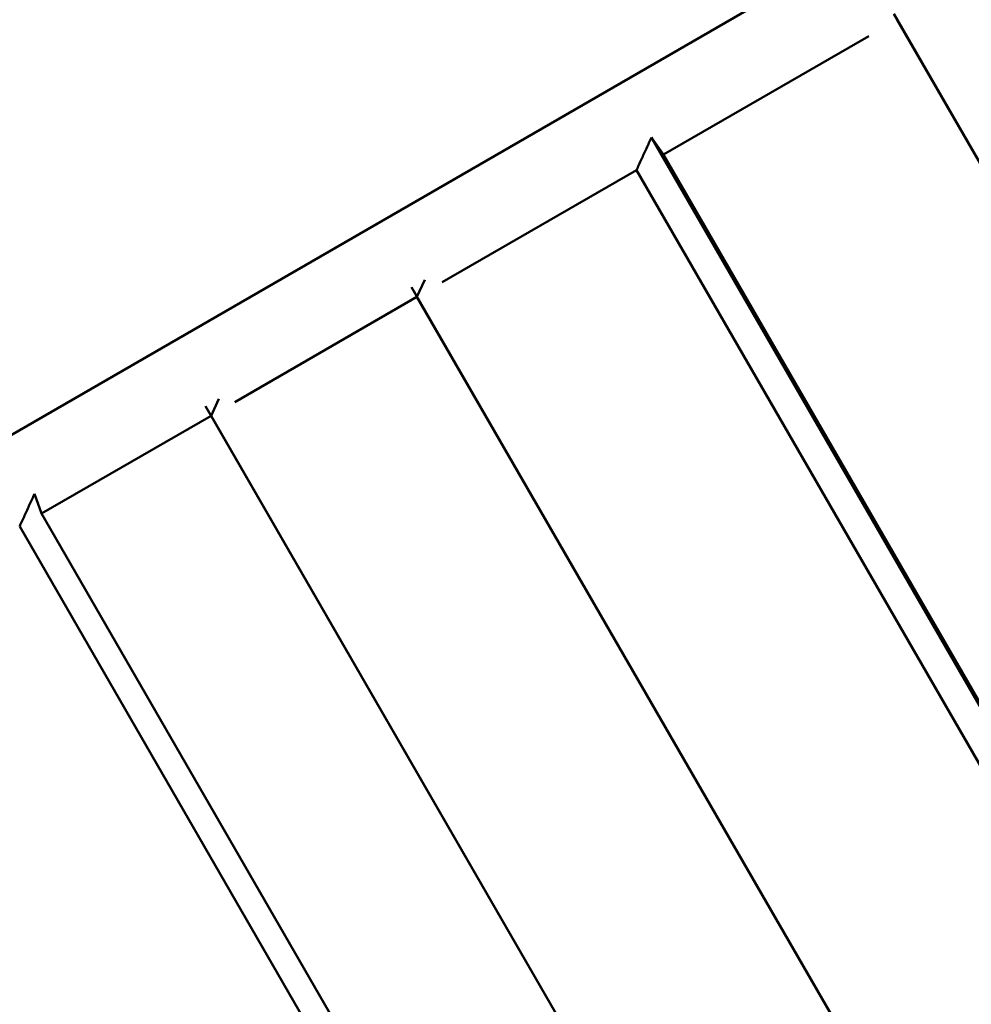
# Model space of a CAD drawing. Extents: x 684 to 1803, y -582 to 548.
# Drawn here: x 780 to 782, y -394 to -391 of the extents above; entities that cross this region are included whole.
import ezdxf

# ---------------------------------------------------------------- set-up
doc = ezdxf.new("R2010")
doc.units = 0
doc.layers.add('AM_0', color=7, linetype='CONTINUOUS', lineweight=50)

# ---------------------------------------------------------------- blocks, each defined once
blk = doc.blocks.new('2873-04-40')
at = {"layer": 'AM_0'}
blk.add_open_spline([(739.2544, 148.8927), (739.2574, 148.9092), (739.4485, 149.0342), (740.2237, 149.5112), (740.8342, 149.8773), (742.1031, 150.6332), (742.6404, 150.9525), (744.4305, 152.0141), (745.8367, 152.8455), (748.8048, 154.5962), (750.325, 155.4912), (752.6558, 156.8609), (753.4444, 157.3246), (755.7626, 158.6894), (757.2339, 159.5573), (759.9684, 161.1745), (761.1864, 161.8972), (762.9232, 162.9327), (763.519, 163.2904), (764.2582, 163.7469), (764.4301, 163.8609), (764.414, 163.8666)], degree=3, knots=[-4.606304, -4.606304, -4.606304, -4.606304, -4.167356, -4.167356, -3.693791, -3.693791, -3.410904, -3.410904, -2.839542, -2.839542, -2.307111, -2.307111, -2.030858, -2.030858, -1.484588, -1.484588, -0.905069, -0.905069, -0.433616, -0.433616, -0.000001, -0.000001, -0.000001, -0.000001], dxfattribs=at)
blk.add_rational_spline([(765.3816, 163.298), (765.4809, 163.275), (763.6999, 162.1771), (760.004, 159.899), (752.5665, 155.4606), (745.1291, 151.0223), (741.4499, 148.7538), (739.6857, 147.666), (739.7845, 147.6431)], [0.933098100569, 0.930620918744, 1, 0.866025403784, 1, 0.866025403784, 1, 0.930941268203, 0.933076756387], degree=2, knots=[0.17814637, 0.17814637, 0.17814637, 0.19047619, 0.19047619, 0.21428571, 0.21428571, 0.23809524, 0.23809524, 0.25036813, 0.25036813, 0.25036813], dxfattribs=at)
blk = doc.blocks.new('2882')
at = {"layer": 'AM_0'}
for p, q in [((435.7265, 104.9462), (402.1985, 104.9462)), ((405.5071, 104.7557), (405.4954, 104.6922)), ((407.6783, 104.7557), (407.6835, 104.6922)), ((407.6783, 104.7557), (407.6783, 96.0328)), ((406.0919, 104.7261), (406.0919, 96.0328)), ((406.0919, 104.6922), (406.1383, 104.7251)), ((406.8164, 104.7261), (406.8164, 96.0328)), ((406.8164, 104.6922), (406.8629, 104.7251)), ((408.5059, 96.0328), (408.5059, 104.7127)), ((405.4182, 96.0328), (405.4182, 104.6922)), ((405.4954, 104.6922), (406.0919, 104.6922)), ((405.4954, 104.6922), (405.4954, 96.0328)), ((406.0919, 96.0328), (406.0919, 104.6922)), ((406.1752, 104.6922), (406.8164, 104.6922)), ((406.8164, 96.0328), (406.8164, 104.6922)), ((406.9055, 104.6922), (407.5888, 104.6922)), ((407.5888, 96.0328), (407.5888, 104.6922)), ((407.6835, 104.6922), (408.4062, 104.6922)), ((407.6835, 104.6922), (407.6835, 96.0328)), ((408.5059, 104.6922), (408.5059, 96.0328))]:
    blk.add_line(p, q, dxfattribs=at)
at = {"layer": 'AM_0', "flags": 128}
for points in [[(405.4182, 104.6922), (405.4219, 104.6948), (405.4256, 104.6975), (405.4293, 104.7001), (405.433, 104.7028), (405.4367, 104.7054), (405.4404, 104.7081), (405.4441, 104.7107), (405.4478, 104.7134), (405.4515, 104.716), (405.4552, 104.7186), (405.4589, 104.7213), (405.4627, 104.7239), (405.4664, 104.7266), (405.4701, 104.7292), (405.4738, 104.7319), (405.4775, 104.7345), (405.4812, 104.7372), (405.4849, 104.7398), (405.4886, 104.7425), (405.4923, 104.7451), (405.496, 104.7477), (405.4997, 104.7504), (405.5034, 104.753), (405.5071, 104.7557)], [(407.5888, 104.6922), (407.5926, 104.6948), (407.5963, 104.6975), (407.6, 104.7001), (407.6038, 104.7028), (407.6075, 104.7054), (407.6112, 104.7081), (407.6149, 104.7107), (407.6187, 104.7134), (407.6224, 104.716), (407.6261, 104.7186), (407.6298, 104.7213), (407.6336, 104.7239), (407.6373, 104.7266), (407.641, 104.7292), (407.6448, 104.7319), (407.6485, 104.7345), (407.6522, 104.7372), (407.656, 104.7398), (407.6597, 104.7425), (407.6634, 104.7451), (407.6671, 104.7477), (407.6709, 104.7504), (407.6746, 104.753), (407.6783, 104.7557)]]:
    blk.add_lwpolyline(points, dxfattribs=at)

msp = doc.modelspace()

# ---------------------------------------------------------------- block references
at = {"layer": 'AM_0', "rotation": 30}
msp.add_blockref('2882', (480.7949, -686.3365), dxfattribs=at)
at = {"layer": 'AM_0'}
msp.add_blockref('2873-04-40', (42.5494, -548.3305), dxfattribs=at)

doc.saveas('drawing.dxf')
